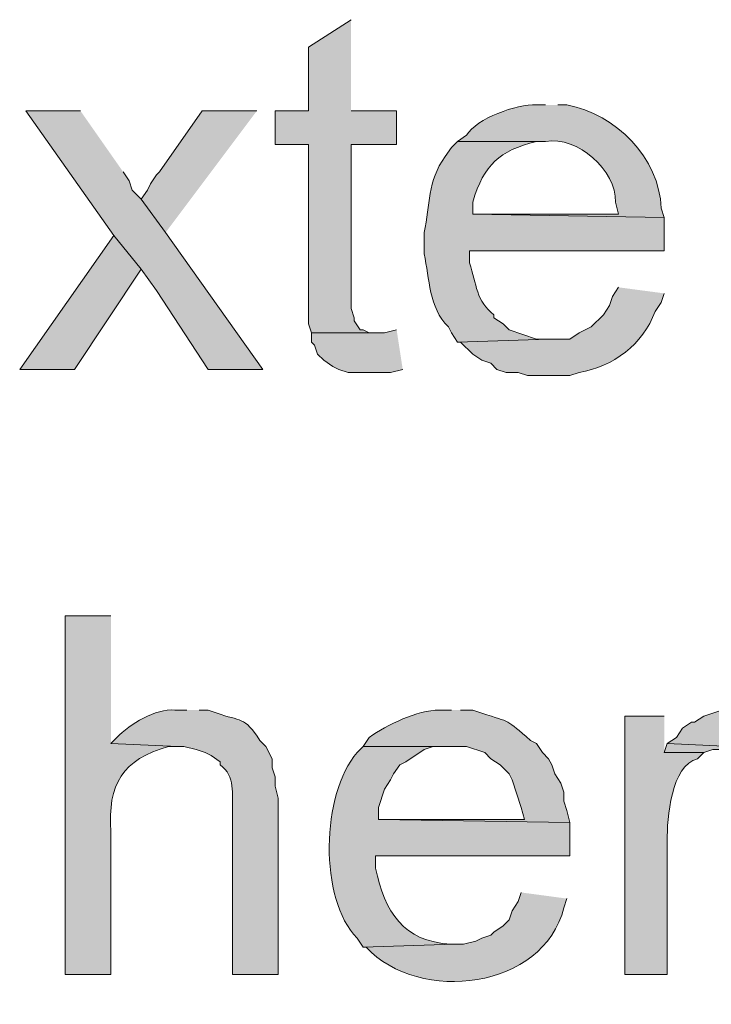
# Model space of a CAD drawing. Units: inches. Extents: x 19 to 192, y 86 to 201.
# Drawn here: x 40 to 44, y 118 to 125 of the extents above; entities that cross this region are included whole.
import ezdxf

# ---------------------------------------------------------------- set-up
doc = ezdxf.new("R2010")
doc.units = ezdxf.units.IN
doc.header["$MEASUREMENT"] = 0
doc.layers.add('Layer 1', color=7, linetype='Continuous')

msp = doc.modelspace()

# ---------------------------------------------------------------- hatches: boundary and pattern name
at = {"layer": 'Layer 1', "true_color": 0xffffff}
for points in [[(41.8465, 125.3349), (41.5502, 125.1444), (41.5502, 124.6999), (41.3173, 124.6999), (41.3173, 124.467), (41.5502, 124.467), (41.5502, 123.2182), (41.5713, 123.1547), (42.0158, 123.1547), (41.9735, 123.1547), (41.9312, 123.1759), (41.91, 123.1759), (41.8677, 123.2394), (41.8677, 123.2606), (41.8465, 123.3241), (41.8465, 124.467), (42.164, 124.467), (42.164, 124.6999), (41.8465, 124.6999)], [(39.9627, 124.6999), (39.5817, 124.6999), (40.1955, 123.8321), (40.386, 123.5992), (40.4918, 123.4511), (40.8517, 122.9007), (41.2327, 122.9007), (40.5553, 123.8532), (40.386, 124.0861), (40.3225, 124.1495), (40.3013, 124.2131), (40.259, 124.2766)], [(41.1903, 124.6999), (40.8093, 124.6999), (40.513, 124.2766), (40.4918, 124.2554), (40.4495, 124.1919), (40.4283, 124.1495), (40.386, 124.0861), (40.5553, 123.8532)], [(40.1955, 123.8321), (39.5393, 122.9007), (39.9203, 122.9007), (40.386, 123.5992)], [(42.164, 123.1759), (42.0793, 123.1547), (41.5713, 123.1547), (41.5713, 123.0912), (41.5925, 123.0701), (41.6137, 123.0066), (41.656, 122.9642), (41.7195, 122.9219), (41.7618, 122.9007), (41.8253, 122.8795), (42.1217, 122.8795), (42.2063, 122.9007)], [(44.0478, 120.2972), (44.0267, 120.2337), (44.3018, 120.2337), (44.3653, 120.2549), (44.4288, 120.2549), (44.4923, 120.276)]]:
    msp.add_hatch(color=7, dxfattribs=at).paths.add_polyline_path(points)
h = msp.add_hatch(color=7, dxfattribs=at)
edge = h.paths.add_edge_path()
edge.add_spline(control_points=[(43.2012, 124.7422), (43.2012, 124.7422), (43.1377, 124.7422), (43.1377, 124.7422), (42.9994, 124.7472), (42.72, 124.6491), (42.6508, 124.5306), (42.6508, 124.5306), (42.5873, 124.4882), (42.5873, 124.4882), (42.5873, 124.4882), (43.2012, 124.4882), (43.2012, 124.4882), (43.4241, 124.5263), (43.694, 124.2854), (43.688, 124.0649), (43.688, 124.0649), (43.7092, 123.9802), (43.7092, 123.9802), (43.7092, 123.9802), (42.6932, 123.9802), (42.6932, 123.9802), (42.6932, 123.9802), (44.0267, 123.9591), (44.0267, 123.9591), (44.0267, 123.9591), (44.0055, 124.0226), (44.0055, 124.0226), (43.9946, 124.3736), (43.6905, 124.6759), (43.3493, 124.7422), (43.3493, 124.7422), (43.2858, 124.7422), (43.2858, 124.7422)], knot_values=[0, 0, 0, 0, 0.352778, 0.352778, 0.352778, 0.705556, 0.705556, 0.705556, 1.058333, 1.058333, 1.058333, 1.411111, 1.411111, 1.411111, 1.763889, 1.763889, 1.763889, 2.116667, 2.116667, 2.116667, 2.469444, 2.469444, 2.469444, 2.822222, 2.822222, 2.822222, 3.175, 3.175, 3.175, 3.527778, 3.527778, 3.527778, 3.880556, 3.880556, 3.880556, 3.880556], degree=3, periodic=0)
edge.add_line((43.2858, 124.7422), (43.2012, 124.7422))
h = msp.add_hatch(color=7, dxfattribs=at)
edge = h.paths.add_edge_path()
edge.add_spline(control_points=[(42.5873, 124.4882), (42.5873, 124.4882), (42.545, 124.4459), (42.545, 124.4459), (42.545, 124.4459), (42.5027, 124.3824), (42.5027, 124.3824), (42.3735, 124.2074), (42.3993, 124.0497), (42.3545, 123.8532), (42.3545, 123.8532), (42.3545, 123.7051), (42.3545, 123.7051), (42.3951, 123.5304), (42.3862, 123.3329), (42.5238, 123.1971), (42.5238, 123.1971), (42.545, 123.1547), (42.545, 123.1547), (42.545, 123.1547), (42.5873, 123.0912), (42.5873, 123.0912), (42.5873, 123.0912), (43.2223, 123.1124), (43.2223, 123.1124), (43.2223, 123.1124), (43.1377, 123.1124), (43.1377, 123.1124), (43.1377, 123.1124), (42.9472, 123.1759), (42.9472, 123.1759), (42.9472, 123.1759), (42.9048, 123.2182), (42.9048, 123.2182), (42.9048, 123.2182), (42.8413, 123.2606), (42.8413, 123.2606), (42.8413, 123.2606), (42.8413, 123.2817), (42.8413, 123.2817), (42.7186, 123.3727), (42.7196, 123.4944), (42.672, 123.6415), (42.672, 123.6415), (42.672, 123.7262), (42.672, 123.7262), (42.672, 123.7262), (44.0267, 123.7262), (44.0267, 123.7262), (44.0267, 123.7262), (44.0267, 123.9591), (44.0267, 123.9591), (44.0267, 123.9591), (42.6932, 123.9802), (42.6932, 123.9802), (42.6932, 123.9802), (42.6932, 124.0649), (42.6932, 124.0649), (42.7757, 124.3319), (42.8745, 124.4191), (43.1377, 124.4882), (43.1377, 124.4882), (43.2012, 124.4882), (43.2012, 124.4882)], knot_values=[0, 0, 0, 0, 0.352778, 0.352778, 0.352778, 0.705556, 0.705556, 0.705556, 1.058333, 1.058333, 1.058333, 1.411111, 1.411111, 1.411111, 1.763889, 1.763889, 1.763889, 2.116667, 2.116667, 2.116667, 2.469444, 2.469444, 2.469444, 2.822222, 2.822222, 2.822222, 3.175, 3.175, 3.175, 3.527778, 3.527778, 3.527778, 3.880556, 3.880556, 3.880556, 4.233333, 4.233333, 4.233333, 4.586111, 4.586111, 4.586111, 4.938889, 4.938889, 4.938889, 5.291667, 5.291667, 5.291667, 5.644444, 5.644444, 5.644444, 5.997222, 5.997222, 5.997222, 6.35, 6.35, 6.35, 6.702778, 6.702778, 6.702778, 7.055556, 7.055556, 7.055556, 7.408333, 7.408333, 7.408333, 7.408333], degree=3, periodic=0)
edge.add_line((43.2012, 124.4882), (42.5873, 124.4882))
h = msp.add_hatch(color=7, dxfattribs=at)
edge = h.paths.add_edge_path()
edge.add_spline(control_points=[(43.7092, 123.4722), (43.7092, 123.4722), (43.6668, 123.4087), (43.6668, 123.4087), (43.6668, 123.4087), (43.6457, 123.3452), (43.6457, 123.3452), (43.6457, 123.3452), (43.6033, 123.2817), (43.6033, 123.2817), (43.6033, 123.2817), (43.5187, 123.197), (43.5187, 123.197), (43.5187, 123.197), (43.434, 123.1547), (43.434, 123.1547), (43.434, 123.1547), (43.3705, 123.1124), (43.3705, 123.1124), (43.3705, 123.1124), (43.2223, 123.1124), (43.2223, 123.1124), (43.2223, 123.1124), (42.5873, 123.0912), (42.5873, 123.0912), (42.5873, 123.0912), (42.6085, 123.0912), (42.6085, 123.0912), (42.6085, 123.0912), (42.6932, 123.0066), (42.6932, 123.0066), (42.6932, 123.0066), (42.7567, 122.9642), (42.7567, 122.9642), (42.7567, 122.9642), (42.8202, 122.9431), (42.8202, 122.9431), (42.8202, 122.9431), (42.8625, 122.9007), (42.8625, 122.9007), (42.8625, 122.9007), (42.926, 122.8795), (42.926, 122.8795), (42.926, 122.8795), (43.0107, 122.8795), (43.0107, 122.8795), (43.0107, 122.8795), (43.0742, 122.8584), (43.0742, 122.8584), (43.0742, 122.8584), (43.3705, 122.8584), (43.3705, 122.8584), (43.3705, 122.8584), (43.434, 122.8795), (43.434, 122.8795), (43.6714, 122.9184), (43.8796, 123.076), (43.9632, 123.3029), (43.9632, 123.3029), (44.0055, 123.3664), (44.0055, 123.3664), (44.0055, 123.3664), (44.0267, 123.4299), (44.0267, 123.4299)], knot_values=[0, 0, 0, 0, 0.352778, 0.352778, 0.352778, 0.705556, 0.705556, 0.705556, 1.058333, 1.058333, 1.058333, 1.411111, 1.411111, 1.411111, 1.763889, 1.763889, 1.763889, 2.116667, 2.116667, 2.116667, 2.469444, 2.469444, 2.469444, 2.822222, 2.822222, 2.822222, 3.175, 3.175, 3.175, 3.527778, 3.527778, 3.527778, 3.880556, 3.880556, 3.880556, 4.233333, 4.233333, 4.233333, 4.586111, 4.586111, 4.586111, 4.938889, 4.938889, 4.938889, 5.291667, 5.291667, 5.291667, 5.644444, 5.644444, 5.644444, 5.997222, 5.997222, 5.997222, 6.35, 6.35, 6.35, 6.702778, 6.702778, 6.702778, 7.055556, 7.055556, 7.055556, 7.408333, 7.408333, 7.408333, 7.408333], degree=3, periodic=0)
edge.add_line((44.0267, 123.4299), (43.7092, 123.4722))
h = msp.add_hatch(color=7, dxfattribs=at)
edge = h.paths.add_edge_path()
edge.add_spline(control_points=[(40.1743, 121.1862), (40.1743, 121.1862), (39.8568, 121.1862), (39.8568, 121.1862), (39.8568, 121.1862), (39.8568, 118.6885), (39.8568, 118.6885), (39.8568, 118.6885), (40.1743, 118.6885), (40.1743, 118.6885), (40.1743, 118.6885), (40.1743, 119.6834), (40.1743, 119.6834), (40.1514, 120.0115), (40.2534, 120.1886), (40.5765, 120.276), (40.5765, 120.276), (40.64, 120.276), (40.64, 120.276), (40.64, 120.276), (40.1743, 120.2972), (40.1743, 120.2972)], knot_values=[0, 0, 0, 0, 0.352778, 0.352778, 0.352778, 0.705556, 0.705556, 0.705556, 1.058333, 1.058333, 1.058333, 1.411111, 1.411111, 1.411111, 1.763889, 1.763889, 1.763889, 2.116667, 2.116667, 2.116667, 2.469444, 2.469444, 2.469444, 2.469444], degree=3, periodic=0)
edge.add_line((40.1743, 120.2972), (40.1743, 121.1862))
h = msp.add_hatch(color=7, dxfattribs=at)
edge = h.paths.add_edge_path()
edge.add_spline(control_points=[(40.7035, 120.5301), (40.7035, 120.5301), (40.6188, 120.5301), (40.6188, 120.5301), (40.4862, 120.5413), (40.3052, 120.4316), (40.2167, 120.3396), (40.2167, 120.3396), (40.1743, 120.2972), (40.1743, 120.2972), (40.1743, 120.2972), (40.64, 120.2761), (40.64, 120.2761), (40.64, 120.2761), (40.6823, 120.2761), (40.6823, 120.2761), (40.6823, 120.2761), (40.767, 120.2549), (40.767, 120.2549), (40.767, 120.2549), (40.8305, 120.2337), (40.8305, 120.2337), (40.8305, 120.2337), (40.8728, 120.2125), (40.8728, 120.2125), (40.8728, 120.2125), (40.9363, 120.1702), (40.9363, 120.1702), (40.9363, 120.1702), (40.9363, 120.1491), (40.9363, 120.1491), (41.0408, 120.0686), (41.0196, 119.9441), (41.021, 119.8316), (41.021, 119.8316), (41.021, 118.6886), (41.021, 118.6886), (41.021, 118.6886), (41.3385, 118.6886), (41.3385, 118.6886), (41.3385, 118.6886), (41.3385, 119.9162), (41.3385, 119.9162), (41.3385, 119.9162), (41.3173, 120.0009), (41.3173, 120.0009), (41.3173, 120.0009), (41.3173, 120.0644), (41.3173, 120.0644), (41.3173, 120.0644), (41.2962, 120.1279), (41.2962, 120.1279), (41.2962, 120.1279), (41.2962, 120.1914), (41.2962, 120.1914), (41.2962, 120.1914), (41.2538, 120.2761), (41.2538, 120.2761), (41.2538, 120.2761), (41.2115, 120.3184), (41.2115, 120.3184), (41.1053, 120.4884), (41.0725, 120.4493), (40.9152, 120.5089), (40.9152, 120.5089), (40.8517, 120.5301), (40.8517, 120.5301), (40.8517, 120.5301), (40.7882, 120.5301), (40.7882, 120.5301)], knot_values=[0, 0, 0, 0, 0.352778, 0.352778, 0.352778, 0.705556, 0.705556, 0.705556, 1.058333, 1.058333, 1.058333, 1.411111, 1.411111, 1.411111, 1.763889, 1.763889, 1.763889, 2.116667, 2.116667, 2.116667, 2.469444, 2.469444, 2.469444, 2.822222, 2.822222, 2.822222, 3.175, 3.175, 3.175, 3.527778, 3.527778, 3.527778, 3.880556, 3.880556, 3.880556, 4.233333, 4.233333, 4.233333, 4.586111, 4.586111, 4.586111, 4.938889, 4.938889, 4.938889, 5.291667, 5.291667, 5.291667, 5.644444, 5.644444, 5.644444, 5.997222, 5.997222, 5.997222, 6.35, 6.35, 6.35, 6.702778, 6.702778, 6.702778, 7.055556, 7.055556, 7.055556, 7.408333, 7.408333, 7.408333, 7.761111, 7.761111, 7.761111, 8.113889, 8.113889, 8.113889, 8.113889], degree=3, periodic=0)
edge.add_line((40.7882, 120.5301), (40.7035, 120.5301))
h = msp.add_hatch(color=7, dxfattribs=at)
edge = h.paths.add_edge_path()
edge.add_spline(control_points=[(42.545, 120.5301), (42.545, 120.5301), (42.4603, 120.5301), (42.4603, 120.5301), (42.309, 120.5283), (42.0963, 120.4288), (41.9735, 120.3396), (41.9735, 120.3396), (41.9312, 120.2761), (41.9312, 120.2761), (41.9312, 120.2761), (42.6508, 120.2761), (42.6508, 120.2761), (42.6508, 120.2761), (42.7778, 120.2337), (42.7778, 120.2337), (42.7778, 120.2337), (42.8202, 120.1914), (42.8202, 120.1914), (42.8202, 120.1914), (42.8837, 120.1491), (42.8837, 120.1491), (42.8837, 120.1491), (42.9472, 120.0856), (42.9472, 120.0856), (42.9472, 120.0856), (42.9683, 120.0432), (42.9683, 120.0432), (42.9683, 120.0432), (43.0318, 119.8527), (43.0318, 119.8527), (43.0318, 119.8527), (43.053, 119.7681), (43.053, 119.7681), (43.053, 119.7681), (42.037, 119.7681), (42.037, 119.7681), (42.037, 119.7681), (43.3705, 119.7469), (43.3705, 119.7469), (43.3705, 119.7469), (43.3493, 119.8316), (43.3493, 119.8316), (43.3493, 119.8316), (43.3282, 119.8951), (43.3282, 119.8951), (43.3282, 119.8951), (43.3282, 119.9585), (43.3282, 119.9585), (43.3282, 119.9585), (43.307, 120.0221), (43.307, 120.0221), (43.307, 120.0221), (43.2647, 120.0856), (43.2647, 120.0856), (43.2647, 120.0856), (43.2435, 120.1491), (43.2435, 120.1491), (43.2435, 120.1491), (43.2223, 120.1914), (43.2223, 120.1914), (43.2223, 120.1914), (43.18, 120.2337), (43.18, 120.2337), (43.18, 120.2337), (43.1377, 120.2972), (43.1377, 120.2972), (43.1377, 120.2972), (43.0953, 120.3184), (43.0953, 120.3184), (42.9218, 120.4704), (42.9652, 120.4401), (42.7567, 120.5089), (42.7567, 120.5089), (42.6932, 120.5301), (42.6932, 120.5301), (42.6932, 120.5301), (42.6085, 120.5301), (42.6085, 120.5301)], knot_values=[0, 0, 0, 0, 0.352778, 0.352778, 0.352778, 0.705556, 0.705556, 0.705556, 1.058333, 1.058333, 1.058333, 1.411111, 1.411111, 1.411111, 1.763889, 1.763889, 1.763889, 2.116667, 2.116667, 2.116667, 2.469444, 2.469444, 2.469444, 2.822222, 2.822222, 2.822222, 3.175, 3.175, 3.175, 3.527778, 3.527778, 3.527778, 3.880556, 3.880556, 3.880556, 4.233333, 4.233333, 4.233333, 4.586111, 4.586111, 4.586111, 4.938889, 4.938889, 4.938889, 5.291667, 5.291667, 5.291667, 5.644444, 5.644444, 5.644444, 5.997222, 5.997222, 5.997222, 6.35, 6.35, 6.35, 6.702778, 6.702778, 6.702778, 7.055556, 7.055556, 7.055556, 7.408333, 7.408333, 7.408333, 7.761111, 7.761111, 7.761111, 8.113889, 8.113889, 8.113889, 8.466667, 8.466667, 8.466667, 8.819444, 8.819444, 8.819444, 9.172222, 9.172222, 9.172222, 9.172222], degree=3, periodic=0)
edge.add_line((42.6085, 120.5301), (42.545, 120.5301))
h = msp.add_hatch(color=7, dxfattribs=at)
edge = h.paths.add_edge_path()
edge.add_spline(control_points=[(44.0267, 120.4877), (44.0267, 120.4877), (43.7515, 120.4877), (43.7515, 120.4877), (43.7515, 120.4877), (43.7515, 118.6886), (43.7515, 118.6886), (43.7515, 118.6886), (44.0478, 118.6886), (44.0478, 118.6886), (44.0478, 118.6886), (44.0478, 119.6199), (44.0478, 119.6199), (44.0457, 119.7726), (44.0746, 120.1476), (44.2595, 120.1914), (44.2595, 120.1914), (44.3018, 120.2337), (44.3018, 120.2337), (44.3018, 120.2337), (44.0267, 120.2337), (44.0267, 120.2337)], knot_values=[0, 0, 0, 0, 0.352778, 0.352778, 0.352778, 0.705556, 0.705556, 0.705556, 1.058333, 1.058333, 1.058333, 1.411111, 1.411111, 1.411111, 1.763889, 1.763889, 1.763889, 2.116667, 2.116667, 2.116667, 2.469444, 2.469444, 2.469444, 2.469444], degree=3, periodic=0)
edge.add_line((44.0267, 120.2337), (44.0267, 120.4877))
h = msp.add_hatch(color=7, dxfattribs=at)
edge = h.paths.add_edge_path()
edge.add_spline(control_points=[(44.5558, 120.5301), (44.5558, 120.5301), (44.4288, 120.5301), (44.4288, 120.5301), (44.4288, 120.5301), (44.3018, 120.4877), (44.3018, 120.4877), (44.3018, 120.4877), (44.2383, 120.4454), (44.2383, 120.4454), (44.2383, 120.4454), (44.2172, 120.4454), (44.2172, 120.4454), (44.2172, 120.4454), (44.1537, 120.4031), (44.1537, 120.4031), (44.1537, 120.4031), (44.1113, 120.3396), (44.1113, 120.3396), (44.1113, 120.3396), (44.0478, 120.2972), (44.0478, 120.2972), (44.0478, 120.2972), (44.4923, 120.2761), (44.4923, 120.2761), (44.4923, 120.2761), (44.5135, 120.2761), (44.5135, 120.2761), (44.5135, 120.2761), (44.704, 120.2125), (44.704, 120.2125), (44.704, 120.2125), (45.085, 120.2125), (45.085, 120.2125), (45.085, 120.2125), (45.0638, 120.2549), (45.0638, 120.2549), (45.0208, 120.3762), (44.8501, 120.5089), (44.7252, 120.5301), (44.7252, 120.5301), (44.6405, 120.5301), (44.6405, 120.5301)], knot_values=[0, 0, 0, 0, 0.352778, 0.352778, 0.352778, 0.705556, 0.705556, 0.705556, 1.058333, 1.058333, 1.058333, 1.411111, 1.411111, 1.411111, 1.763889, 1.763889, 1.763889, 2.116667, 2.116667, 2.116667, 2.469444, 2.469444, 2.469444, 2.822222, 2.822222, 2.822222, 3.175, 3.175, 3.175, 3.527778, 3.527778, 3.527778, 3.880556, 3.880556, 3.880556, 4.233333, 4.233333, 4.233333, 4.586111, 4.586111, 4.586111, 4.938889, 4.938889, 4.938889, 4.938889], degree=3, periodic=0)
edge.add_line((44.6405, 120.5301), (44.5558, 120.5301))
h = msp.add_hatch(color=7, dxfattribs=at)
edge = h.paths.add_edge_path()
edge.add_spline(control_points=[(41.9312, 120.2761), (41.9312, 120.2761), (41.8888, 120.2337), (41.8888, 120.2337), (41.6391, 119.9473), (41.6204, 119.2117), (41.8888, 118.9425), (41.8888, 118.9425), (41.9312, 118.879), (41.9312, 118.879), (41.9312, 118.879), (42.5662, 118.9002), (42.5662, 118.9002), (42.5662, 118.9002), (42.545, 118.9002), (42.545, 118.9002), (42.2028, 118.9179), (42.0871, 119.1246), (42.0158, 119.4294), (42.0158, 119.4294), (42.0158, 119.5141), (42.0158, 119.5141), (42.0158, 119.5141), (43.3705, 119.5141), (43.3705, 119.5141), (43.3705, 119.5141), (43.3705, 119.7469), (43.3705, 119.7469), (43.3705, 119.7469), (42.037, 119.7681), (42.037, 119.7681), (42.037, 119.7681), (42.037, 119.8527), (42.037, 119.8527), (42.037, 119.8527), (42.0793, 119.9797), (42.0793, 119.9797), (42.0793, 119.9797), (42.1217, 120.0432), (42.1217, 120.0432), (42.1217, 120.0432), (42.1428, 120.0856), (42.1428, 120.0856), (42.1428, 120.0856), (42.1852, 120.1491), (42.1852, 120.1491), (42.1852, 120.1491), (42.2275, 120.1702), (42.2275, 120.1702), (42.2275, 120.1702), (42.3545, 120.2549), (42.3545, 120.2549), (42.3545, 120.2549), (42.418, 120.2761), (42.418, 120.2761), (42.418, 120.2761), (42.545, 120.2761), (42.545, 120.2761)], knot_values=[0, 0, 0, 0, 0.352778, 0.352778, 0.352778, 0.705556, 0.705556, 0.705556, 1.058333, 1.058333, 1.058333, 1.411111, 1.411111, 1.411111, 1.763889, 1.763889, 1.763889, 2.116667, 2.116667, 2.116667, 2.469444, 2.469444, 2.469444, 2.822222, 2.822222, 2.822222, 3.175, 3.175, 3.175, 3.527778, 3.527778, 3.527778, 3.880556, 3.880556, 3.880556, 4.233333, 4.233333, 4.233333, 4.586111, 4.586111, 4.586111, 4.938889, 4.938889, 4.938889, 5.291667, 5.291667, 5.291667, 5.644444, 5.644444, 5.644444, 5.997222, 5.997222, 5.997222, 6.35, 6.35, 6.35, 6.702778, 6.702778, 6.702778, 6.702778], degree=3, periodic=0)
edge.add_line((42.545, 120.2761), (41.9312, 120.2761))
h = msp.add_hatch(color=7, dxfattribs=at)
edge = h.paths.add_edge_path()
edge.add_spline(control_points=[(43.0318, 119.2601), (43.0318, 119.2601), (43.0107, 119.1965), (43.0107, 119.1965), (43.0107, 119.1965), (42.9683, 119.133), (42.9683, 119.133), (42.9683, 119.133), (42.9472, 119.0696), (42.9472, 119.0696), (42.9472, 119.0696), (42.9048, 119.0272), (42.9048, 119.0272), (42.9048, 119.0272), (42.8413, 118.9849), (42.8413, 118.9849), (42.8413, 118.9849), (42.8202, 118.9637), (42.8202, 118.9637), (42.8202, 118.9637), (42.7567, 118.9425), (42.7567, 118.9425), (42.7567, 118.9425), (42.7143, 118.9214), (42.7143, 118.9214), (42.7143, 118.9214), (42.6297, 118.9002), (42.6297, 118.9002), (42.6297, 118.9002), (42.5662, 118.9002), (42.5662, 118.9002), (42.5662, 118.9002), (41.9312, 118.879), (41.9312, 118.879), (41.9312, 118.879), (41.9523, 118.879), (41.9523, 118.879), (42.321, 118.4818), (43.1871, 118.5855), (43.3282, 119.1542), (43.3282, 119.1542), (43.3493, 119.2177), (43.3493, 119.2177)], knot_values=[0, 0, 0, 0, 0.352778, 0.352778, 0.352778, 0.705556, 0.705556, 0.705556, 1.058333, 1.058333, 1.058333, 1.411111, 1.411111, 1.411111, 1.763889, 1.763889, 1.763889, 2.116667, 2.116667, 2.116667, 2.469444, 2.469444, 2.469444, 2.822222, 2.822222, 2.822222, 3.175, 3.175, 3.175, 3.527778, 3.527778, 3.527778, 3.880556, 3.880556, 3.880556, 4.233333, 4.233333, 4.233333, 4.586111, 4.586111, 4.586111, 4.938889, 4.938889, 4.938889, 4.938889], degree=3, periodic=0)
edge.add_line((43.3493, 119.2177), (43.0318, 119.2601))

# ---------------------------------------------------------------- linework, layer by layer
at = {"layer": 'Layer 1', "lineweight": 0}
for points in [[(41.8465, 125.3349), (41.5502, 125.1444), (41.5502, 124.6999), (41.3173, 124.6999), (41.3173, 124.467), (41.5502, 124.467), (41.5502, 123.2182), (41.5713, 123.1547), (42.0158, 123.1547), (41.9735, 123.1547), (41.9312, 123.1759), (41.91, 123.1759), (41.8677, 123.2394), (41.8677, 123.2606), (41.8465, 123.3241), (41.8465, 124.467), (42.164, 124.467), (42.164, 124.6999), (41.8465, 124.6999)], [(39.9627, 124.6999), (39.5817, 124.6999), (40.1955, 123.8321), (40.386, 123.5992), (40.4918, 123.4511), (40.8517, 122.9007), (41.2327, 122.9007), (40.5553, 123.8532), (40.386, 124.0861), (40.3225, 124.1495), (40.3013, 124.2131), (40.259, 124.2766)], [(41.1903, 124.6999), (40.8093, 124.6999), (40.513, 124.2766), (40.4918, 124.2554), (40.4495, 124.1919), (40.4283, 124.1495), (40.386, 124.0861), (40.5553, 123.8532)], [(40.1955, 123.8321), (39.5393, 122.9007), (39.9203, 122.9007), (40.386, 123.5992)], [(42.164, 123.1759), (42.0793, 123.1547), (41.5713, 123.1547), (41.5713, 123.0912), (41.5925, 123.0701), (41.6137, 123.0066), (41.656, 122.9642), (41.7195, 122.9219), (41.7618, 122.9007), (41.8253, 122.8795), (42.1217, 122.8795), (42.2063, 122.9007)], [(44.0478, 120.2972), (44.0267, 120.2337), (44.3018, 120.2337), (44.3653, 120.2549), (44.4288, 120.2549), (44.4923, 120.276)]]:
    msp.add_lwpolyline(points, dxfattribs=at)
for points, knots in [([(43.2012, 124.7422), (43.2012, 124.7422), (43.1377, 124.7422), (43.1377, 124.7422), (42.9994, 124.7472), (42.72, 124.6491), (42.6508, 124.5306), (42.6508, 124.5306), (42.5873, 124.4882), (42.5873, 124.4882), (42.5873, 124.4882), (43.2012, 124.4882), (43.2012, 124.4882), (43.4241, 124.5263), (43.694, 124.2854), (43.688, 124.0649), (43.688, 124.0649), (43.7092, 123.9802), (43.7092, 123.9802), (43.7092, 123.9802), (42.6932, 123.9802), (42.6932, 123.9802), (42.6932, 123.9802), (44.0267, 123.9591), (44.0267, 123.9591), (44.0267, 123.9591), (44.0055, 124.0226), (44.0055, 124.0226), (43.9946, 124.3736), (43.6905, 124.6759), (43.3493, 124.7422), (43.3493, 124.7422), (43.2858, 124.7422), (43.2858, 124.7422)], [0, 0, 0, 0, 1, 1, 1, 2, 2, 2, 3, 3, 3, 4, 4, 4, 5, 5, 5, 6, 6, 6, 7, 7, 7, 8, 8, 8, 9, 9, 9, 10, 10, 10, 11, 11, 11, 11]), ([(42.5873, 124.4882), (42.5873, 124.4882), (42.545, 124.4459), (42.545, 124.4459), (42.545, 124.4459), (42.5027, 124.3824), (42.5027, 124.3824), (42.3735, 124.2074), (42.3993, 124.0497), (42.3545, 123.8532), (42.3545, 123.8532), (42.3545, 123.7051), (42.3545, 123.7051), (42.3951, 123.5304), (42.3862, 123.3329), (42.5238, 123.1971), (42.5238, 123.1971), (42.545, 123.1547), (42.545, 123.1547), (42.545, 123.1547), (42.5873, 123.0912), (42.5873, 123.0912), (42.5873, 123.0912), (43.2223, 123.1124), (43.2223, 123.1124), (43.2223, 123.1124), (43.1377, 123.1124), (43.1377, 123.1124), (43.1377, 123.1124), (42.9472, 123.1759), (42.9472, 123.1759), (42.9472, 123.1759), (42.9048, 123.2182), (42.9048, 123.2182), (42.9048, 123.2182), (42.8413, 123.2606), (42.8413, 123.2606), (42.8413, 123.2606), (42.8413, 123.2817), (42.8413, 123.2817), (42.7186, 123.3727), (42.7196, 123.4944), (42.672, 123.6415), (42.672, 123.6415), (42.672, 123.7262), (42.672, 123.7262), (42.672, 123.7262), (44.0267, 123.7262), (44.0267, 123.7262), (44.0267, 123.7262), (44.0267, 123.9591), (44.0267, 123.9591), (44.0267, 123.9591), (42.6932, 123.9802), (42.6932, 123.9802), (42.6932, 123.9802), (42.6932, 124.0649), (42.6932, 124.0649), (42.7757, 124.3319), (42.8745, 124.4191), (43.1377, 124.4882), (43.1377, 124.4882), (43.2012, 124.4882), (43.2012, 124.4882)], [0, 0, 0, 0, 1, 1, 1, 2, 2, 2, 3, 3, 3, 4, 4, 4, 5, 5, 5, 6, 6, 6, 7, 7, 7, 8, 8, 8, 9, 9, 9, 10, 10, 10, 11, 11, 11, 12, 12, 12, 13, 13, 13, 14, 14, 14, 15, 15, 15, 16, 16, 16, 17, 17, 17, 18, 18, 18, 19, 19, 19, 20, 20, 20, 21, 21, 21, 21]), ([(43.7092, 123.4722), (43.7092, 123.4722), (43.6668, 123.4087), (43.6668, 123.4087), (43.6668, 123.4087), (43.6457, 123.3452), (43.6457, 123.3452), (43.6457, 123.3452), (43.6033, 123.2817), (43.6033, 123.2817), (43.6033, 123.2817), (43.5187, 123.197), (43.5187, 123.197), (43.5187, 123.197), (43.434, 123.1547), (43.434, 123.1547), (43.434, 123.1547), (43.3705, 123.1124), (43.3705, 123.1124), (43.3705, 123.1124), (43.2223, 123.1124), (43.2223, 123.1124), (43.2223, 123.1124), (42.5873, 123.0912), (42.5873, 123.0912), (42.5873, 123.0912), (42.6085, 123.0912), (42.6085, 123.0912), (42.6085, 123.0912), (42.6932, 123.0066), (42.6932, 123.0066), (42.6932, 123.0066), (42.7567, 122.9642), (42.7567, 122.9642), (42.7567, 122.9642), (42.8202, 122.9431), (42.8202, 122.9431), (42.8202, 122.9431), (42.8625, 122.9007), (42.8625, 122.9007), (42.8625, 122.9007), (42.926, 122.8795), (42.926, 122.8795), (42.926, 122.8795), (43.0107, 122.8795), (43.0107, 122.8795), (43.0107, 122.8795), (43.0742, 122.8584), (43.0742, 122.8584), (43.0742, 122.8584), (43.3705, 122.8584), (43.3705, 122.8584), (43.3705, 122.8584), (43.434, 122.8795), (43.434, 122.8795), (43.6714, 122.9184), (43.8796, 123.076), (43.9632, 123.3029), (43.9632, 123.3029), (44.0055, 123.3664), (44.0055, 123.3664), (44.0055, 123.3664), (44.0267, 123.4299), (44.0267, 123.4299)], [0, 0, 0, 0, 1, 1, 1, 2, 2, 2, 3, 3, 3, 4, 4, 4, 5, 5, 5, 6, 6, 6, 7, 7, 7, 8, 8, 8, 9, 9, 9, 10, 10, 10, 11, 11, 11, 12, 12, 12, 13, 13, 13, 14, 14, 14, 15, 15, 15, 16, 16, 16, 17, 17, 17, 18, 18, 18, 19, 19, 19, 20, 20, 20, 21, 21, 21, 21]), ([(40.1743, 121.1862), (40.1743, 121.1862), (39.8568, 121.1862), (39.8568, 121.1862), (39.8568, 121.1862), (39.8568, 118.6885), (39.8568, 118.6885), (39.8568, 118.6885), (40.1743, 118.6885), (40.1743, 118.6885), (40.1743, 118.6885), (40.1743, 119.6834), (40.1743, 119.6834), (40.1514, 120.0115), (40.2534, 120.1886), (40.5765, 120.276), (40.5765, 120.276), (40.64, 120.276), (40.64, 120.276), (40.64, 120.276), (40.1743, 120.2972), (40.1743, 120.2972)], [0, 0, 0, 0, 1, 1, 1, 2, 2, 2, 3, 3, 3, 4, 4, 4, 5, 5, 5, 6, 6, 6, 7, 7, 7, 7]), ([(40.7035, 120.5301), (40.7035, 120.5301), (40.6188, 120.5301), (40.6188, 120.5301), (40.4862, 120.5413), (40.3052, 120.4316), (40.2167, 120.3396), (40.2167, 120.3396), (40.1743, 120.2972), (40.1743, 120.2972), (40.1743, 120.2972), (40.64, 120.2761), (40.64, 120.2761), (40.64, 120.2761), (40.6823, 120.2761), (40.6823, 120.2761), (40.6823, 120.2761), (40.767, 120.2549), (40.767, 120.2549), (40.767, 120.2549), (40.8305, 120.2337), (40.8305, 120.2337), (40.8305, 120.2337), (40.8728, 120.2125), (40.8728, 120.2125), (40.8728, 120.2125), (40.9363, 120.1702), (40.9363, 120.1702), (40.9363, 120.1702), (40.9363, 120.1491), (40.9363, 120.1491), (41.0408, 120.0686), (41.0196, 119.9441), (41.021, 119.8316), (41.021, 119.8316), (41.021, 118.6886), (41.021, 118.6886), (41.021, 118.6886), (41.3385, 118.6886), (41.3385, 118.6886), (41.3385, 118.6886), (41.3385, 119.9162), (41.3385, 119.9162), (41.3385, 119.9162), (41.3173, 120.0009), (41.3173, 120.0009), (41.3173, 120.0009), (41.3173, 120.0644), (41.3173, 120.0644), (41.3173, 120.0644), (41.2962, 120.1279), (41.2962, 120.1279), (41.2962, 120.1279), (41.2962, 120.1914), (41.2962, 120.1914), (41.2962, 120.1914), (41.2538, 120.2761), (41.2538, 120.2761), (41.2538, 120.2761), (41.2115, 120.3184), (41.2115, 120.3184), (41.1053, 120.4884), (41.0725, 120.4493), (40.9152, 120.5089), (40.9152, 120.5089), (40.8517, 120.5301), (40.8517, 120.5301), (40.8517, 120.5301), (40.7882, 120.5301), (40.7882, 120.5301)], [0, 0, 0, 0, 1, 1, 1, 2, 2, 2, 3, 3, 3, 4, 4, 4, 5, 5, 5, 6, 6, 6, 7, 7, 7, 8, 8, 8, 9, 9, 9, 10, 10, 10, 11, 11, 11, 12, 12, 12, 13, 13, 13, 14, 14, 14, 15, 15, 15, 16, 16, 16, 17, 17, 17, 18, 18, 18, 19, 19, 19, 20, 20, 20, 21, 21, 21, 22, 22, 22, 23, 23, 23, 23]), ([(42.545, 120.5301), (42.545, 120.5301), (42.4603, 120.5301), (42.4603, 120.5301), (42.309, 120.5283), (42.0963, 120.4288), (41.9735, 120.3396), (41.9735, 120.3396), (41.9312, 120.2761), (41.9312, 120.2761), (41.9312, 120.2761), (42.6508, 120.2761), (42.6508, 120.2761), (42.6508, 120.2761), (42.7778, 120.2337), (42.7778, 120.2337), (42.7778, 120.2337), (42.8202, 120.1914), (42.8202, 120.1914), (42.8202, 120.1914), (42.8837, 120.1491), (42.8837, 120.1491), (42.8837, 120.1491), (42.9472, 120.0856), (42.9472, 120.0856), (42.9472, 120.0856), (42.9683, 120.0432), (42.9683, 120.0432), (42.9683, 120.0432), (43.0318, 119.8527), (43.0318, 119.8527), (43.0318, 119.8527), (43.053, 119.7681), (43.053, 119.7681), (43.053, 119.7681), (42.037, 119.7681), (42.037, 119.7681), (42.037, 119.7681), (43.3705, 119.7469), (43.3705, 119.7469), (43.3705, 119.7469), (43.3493, 119.8316), (43.3493, 119.8316), (43.3493, 119.8316), (43.3282, 119.8951), (43.3282, 119.8951), (43.3282, 119.8951), (43.3282, 119.9585), (43.3282, 119.9585), (43.3282, 119.9585), (43.307, 120.0221), (43.307, 120.0221), (43.307, 120.0221), (43.2647, 120.0856), (43.2647, 120.0856), (43.2647, 120.0856), (43.2435, 120.1491), (43.2435, 120.1491), (43.2435, 120.1491), (43.2223, 120.1914), (43.2223, 120.1914), (43.2223, 120.1914), (43.18, 120.2337), (43.18, 120.2337), (43.18, 120.2337), (43.1377, 120.2972), (43.1377, 120.2972), (43.1377, 120.2972), (43.0953, 120.3184), (43.0953, 120.3184), (42.9218, 120.4704), (42.9652, 120.4401), (42.7567, 120.5089), (42.7567, 120.5089), (42.6932, 120.5301), (42.6932, 120.5301), (42.6932, 120.5301), (42.6085, 120.5301), (42.6085, 120.5301)], [0, 0, 0, 0, 1, 1, 1, 2, 2, 2, 3, 3, 3, 4, 4, 4, 5, 5, 5, 6, 6, 6, 7, 7, 7, 8, 8, 8, 9, 9, 9, 10, 10, 10, 11, 11, 11, 12, 12, 12, 13, 13, 13, 14, 14, 14, 15, 15, 15, 16, 16, 16, 17, 17, 17, 18, 18, 18, 19, 19, 19, 20, 20, 20, 21, 21, 21, 22, 22, 22, 23, 23, 23, 24, 24, 24, 25, 25, 25, 26, 26, 26, 26]), ([(44.0267, 120.4877), (44.0267, 120.4877), (43.7515, 120.4877), (43.7515, 120.4877), (43.7515, 120.4877), (43.7515, 118.6886), (43.7515, 118.6886), (43.7515, 118.6886), (44.0478, 118.6886), (44.0478, 118.6886), (44.0478, 118.6886), (44.0478, 119.6199), (44.0478, 119.6199), (44.0457, 119.7726), (44.0746, 120.1476), (44.2595, 120.1914), (44.2595, 120.1914), (44.3018, 120.2337), (44.3018, 120.2337), (44.3018, 120.2337), (44.0267, 120.2337), (44.0267, 120.2337)], [0, 0, 0, 0, 1, 1, 1, 2, 2, 2, 3, 3, 3, 4, 4, 4, 5, 5, 5, 6, 6, 6, 7, 7, 7, 7]), ([(44.5558, 120.5301), (44.5558, 120.5301), (44.4288, 120.5301), (44.4288, 120.5301), (44.4288, 120.5301), (44.3018, 120.4877), (44.3018, 120.4877), (44.3018, 120.4877), (44.2383, 120.4454), (44.2383, 120.4454), (44.2383, 120.4454), (44.2172, 120.4454), (44.2172, 120.4454), (44.2172, 120.4454), (44.1537, 120.4031), (44.1537, 120.4031), (44.1537, 120.4031), (44.1113, 120.3396), (44.1113, 120.3396), (44.1113, 120.3396), (44.0478, 120.2972), (44.0478, 120.2972), (44.0478, 120.2972), (44.4923, 120.2761), (44.4923, 120.2761), (44.4923, 120.2761), (44.5135, 120.2761), (44.5135, 120.2761), (44.5135, 120.2761), (44.704, 120.2125), (44.704, 120.2125), (44.704, 120.2125), (45.085, 120.2125), (45.085, 120.2125), (45.085, 120.2125), (45.0638, 120.2549), (45.0638, 120.2549), (45.0208, 120.3762), (44.8501, 120.5089), (44.7252, 120.5301), (44.7252, 120.5301), (44.6405, 120.5301), (44.6405, 120.5301)], [0, 0, 0, 0, 1, 1, 1, 2, 2, 2, 3, 3, 3, 4, 4, 4, 5, 5, 5, 6, 6, 6, 7, 7, 7, 8, 8, 8, 9, 9, 9, 10, 10, 10, 11, 11, 11, 12, 12, 12, 13, 13, 13, 14, 14, 14, 14]), ([(41.9312, 120.2761), (41.9312, 120.2761), (41.8888, 120.2337), (41.8888, 120.2337), (41.6391, 119.9473), (41.6204, 119.2117), (41.8888, 118.9425), (41.8888, 118.9425), (41.9312, 118.879), (41.9312, 118.879), (41.9312, 118.879), (42.5662, 118.9002), (42.5662, 118.9002), (42.5662, 118.9002), (42.545, 118.9002), (42.545, 118.9002), (42.2028, 118.9179), (42.0871, 119.1246), (42.0158, 119.4294), (42.0158, 119.4294), (42.0158, 119.5141), (42.0158, 119.5141), (42.0158, 119.5141), (43.3705, 119.5141), (43.3705, 119.5141), (43.3705, 119.5141), (43.3705, 119.7469), (43.3705, 119.7469), (43.3705, 119.7469), (42.037, 119.7681), (42.037, 119.7681), (42.037, 119.7681), (42.037, 119.8527), (42.037, 119.8527), (42.037, 119.8527), (42.0793, 119.9797), (42.0793, 119.9797), (42.0793, 119.9797), (42.1217, 120.0432), (42.1217, 120.0432), (42.1217, 120.0432), (42.1428, 120.0856), (42.1428, 120.0856), (42.1428, 120.0856), (42.1852, 120.1491), (42.1852, 120.1491), (42.1852, 120.1491), (42.2275, 120.1702), (42.2275, 120.1702), (42.2275, 120.1702), (42.3545, 120.2549), (42.3545, 120.2549), (42.3545, 120.2549), (42.418, 120.2761), (42.418, 120.2761), (42.418, 120.2761), (42.545, 120.2761), (42.545, 120.2761)], [0, 0, 0, 0, 1, 1, 1, 2, 2, 2, 3, 3, 3, 4, 4, 4, 5, 5, 5, 6, 6, 6, 7, 7, 7, 8, 8, 8, 9, 9, 9, 10, 10, 10, 11, 11, 11, 12, 12, 12, 13, 13, 13, 14, 14, 14, 15, 15, 15, 16, 16, 16, 17, 17, 17, 18, 18, 18, 19, 19, 19, 19]), ([(43.0318, 119.2601), (43.0318, 119.2601), (43.0107, 119.1965), (43.0107, 119.1965), (43.0107, 119.1965), (42.9683, 119.133), (42.9683, 119.133), (42.9683, 119.133), (42.9472, 119.0696), (42.9472, 119.0696), (42.9472, 119.0696), (42.9048, 119.0272), (42.9048, 119.0272), (42.9048, 119.0272), (42.8413, 118.9849), (42.8413, 118.9849), (42.8413, 118.9849), (42.8202, 118.9637), (42.8202, 118.9637), (42.8202, 118.9637), (42.7567, 118.9425), (42.7567, 118.9425), (42.7567, 118.9425), (42.7143, 118.9214), (42.7143, 118.9214), (42.7143, 118.9214), (42.6297, 118.9002), (42.6297, 118.9002), (42.6297, 118.9002), (42.5662, 118.9002), (42.5662, 118.9002), (42.5662, 118.9002), (41.9312, 118.879), (41.9312, 118.879), (41.9312, 118.879), (41.9523, 118.879), (41.9523, 118.879), (42.321, 118.4818), (43.1871, 118.5855), (43.3282, 119.1542), (43.3282, 119.1542), (43.3493, 119.2177), (43.3493, 119.2177)], [0, 0, 0, 0, 1, 1, 1, 2, 2, 2, 3, 3, 3, 4, 4, 4, 5, 5, 5, 6, 6, 6, 7, 7, 7, 8, 8, 8, 9, 9, 9, 10, 10, 10, 11, 11, 11, 12, 12, 12, 13, 13, 13, 14, 14, 14, 14])]:
    msp.add_open_spline(points, degree=3, knots=knots, dxfattribs=at)

doc.saveas('drawing.dxf')
